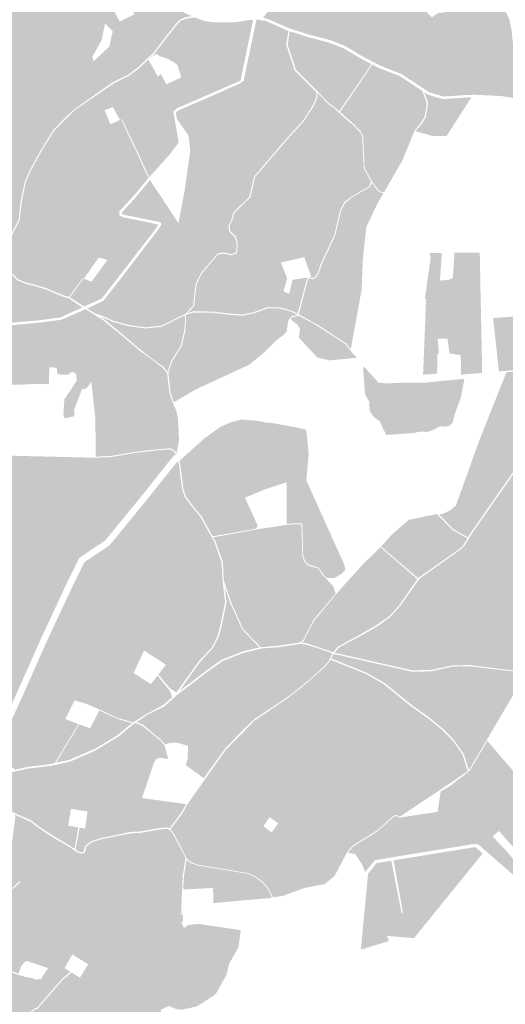
# Model space of a CAD drawing. Units: inches. Extents: x 784107 to 881733, y 180575 to 293095.
# Drawn here: x 854195 to 855730, y 239079 to 242189 of the extents above; entities that cross this region are included whole.
import ezdxf

# ---------------------------------------------------------------- set-up
doc = ezdxf.new("R2010")
doc.units = ezdxf.units.IN
doc.header["$MEASUREMENT"] = 0

msp = doc.modelspace()

# ---------------------------------------------------------------- hatches: boundary and pattern name
for points in [[(855635.3, 242347.8), (855632.6, 242333), (855636.1, 242317.1), (855640.4, 242310.2), (855622.9, 242299.9), (855565.2, 242278.5), (855547.7, 242253.9), (855530.1, 242249), (855466.2, 242227), (855497.9, 242196.4), (855518.6, 242210.8), (855534.6, 242211.3), (855555.5, 242218.1), (855644.3, 242304), (855659.4, 242280.3), (855677, 242260.3), (855707.2, 242237.8), (855731.1, 242213.6), (855742.1, 242192.3), (855749.3, 242156.7), (855755.9, 242097.8), (855769.1, 242047), (855771.3, 242023.4), (855774.1, 241990.9), (855802.3, 241958), (855809.6, 241941.7), (855806, 241915.9), (855787.7, 241928.8), (855756.3, 241941.5), (855716.7, 241947.9), (855676.8, 241949.8), (855632, 241951.9), (855605.4, 241951), (855534.5, 241946.1), (855489.1, 241959.7), (855400.8, 242017.5), (855335.6, 242043.4), (855289.1, 242067), (855222.1, 242106.5), (855175.3, 242124.7), (855106.4, 242142.6), (855050.1, 242160.8), (855046.2, 242162.1), (855044.1, 242162.8), (854979.1, 242191.4), (854964.2, 242194.7), (854992.8, 242231.6), (855009.9, 242246.5), (855038.5, 242256.9), (855041.2, 242257.9), (855042.3, 242258.2), (855069.8, 242266.3), (855117.3, 242282.2), (855142.5, 242294.1), (855179.3, 242323.2), (855211.4, 242339.4), (855298.3, 242367.6), (855345.6, 242382.9), (855385.3, 242389.1), (855372.2, 242341), (855410.2, 242343.3), (855417.1, 242384.8), (855417.5, 242392), (855444.9, 242392.1), (855519.9, 242400.5), (855552.8, 242410.9), (855554.2, 242410.8), (855573.3, 242410.2), (855598.8, 242390.8), (855610.9, 242381.6), (855635.3, 242347.8)], [(855292.1, 242026.3), (855204.8, 241899.9), (855204.4, 241900.2), (855190.9, 241912.6), (855171.4, 241926.2), (855154.3, 241944), (855138.2, 241960.5), (855113.2, 241985.4), (855068.3, 242030.2), (855042.1, 242109.9), (855048.2, 242152.8), (855106.6, 242133.8), (855169.4, 242117.6), (855216, 242099.8), (855256.1, 242076.5), (855280.2, 242062.5), (855306.1, 242049.1), (855292.1, 242026.3)], [(855356.8, 241661.6), (855346.7, 241644.4), (855336.2, 241645.7), (855329.1, 241650.7), (855309.5, 241676.7), (855308.9, 241677.8), (855298.2, 241697.1), (855285.3, 241720.4), (855280.5, 241820.7), (855272.2, 241836.9), (855251.2, 241859.2), (855207.8, 241897.2), (855207.6, 241897.4), (855293.8, 242023.5), (855308.7, 242047.7), (855332.4, 242035.5), (855396.4, 242010.9), (855411, 242001.3), (855467.1, 241964.4), (855479.7, 241931.1), (855479.9, 241911.2), (855473.7, 241880.5), (855458.9, 241857.7), (855442.4, 241838), (855426, 241796.1), (855404.7, 241745), (855356.9, 241661.8), (855356.8, 241661.6)], [(855189.8, 241510.4), (855145.3, 241414.6), (855137.2, 241388.7), (855127.1, 241375.3), (855120.1, 241372.3), (855108.5, 241375), (855117, 241376.3), (855112.4, 241388.9), (855094.5, 241439.2), (855020.7, 241421.9), (855040.4, 241372.5), (855029, 241330.9), (855047.1, 241323.4), (855057.4, 241367.2), (855104.1, 241374.4), (855073.3, 241260.3), (855063.1, 241266.2), (855039.9, 241274.2), (855029.3, 241277.1), (855017.5, 241280.3), (854978.1, 241281), (854934.8, 241265.3), (854899.1, 241257.6), (854860.8, 241260.3), (854806.6, 241267), (854743.6, 241268), (854743.6, 241267.6), (854724.9, 241261.8), (854746.4, 241284.2), (854754.3, 241354.1), (854772.4, 241389.2), (854822.4, 241447.8), (854841, 241449.8), (854862.9, 241445), (854881.8, 241450.6), (854884.4, 241480), (854878.6, 241504.2), (854860.1, 241522.1), (854858.6, 241537.2), (854870.4, 241563.7), (854872.6, 241577.4), (854924, 241627.5), (854939.3, 241692.5), (854961.9, 241718.7), (855006.7, 241770.8), (855038.6, 241807.8), (855094.9, 241870.2), (855124.7, 241917.3), (855136.2, 241943.8), (855135.6, 241957.3), (855135.9, 241957), (855141, 241953.4), (855168.3, 241924), (855189.1, 241909.6), (855229.1, 241872), (855249.6, 241855.9), (855272.1, 241831.5), (855277.2, 241819.8), (855282.8, 241718.7), (855306.1, 241676.5), (855299.1, 241662.2), (855240.2, 241628), (855220.7, 241612.5), (855208, 241587.8), (855206.3, 241580.6), (855189.8, 241510.4)], [(855504.1, 241946.2), (855532.6, 241938.2), (855622.7, 241944.1), (855546.9, 241825.8), (855544.2, 241821.7), (855499.9, 241821.5), (855445.6, 241837.1), (855463, 241856.1), (855477.6, 241878.9), (855484.3, 241913.3), (855484.1, 241931.6), (855473.4, 241960.2), (855485, 241952.5), (855504.1, 241946.2)], [(854566.9, 241766.4), (854514.7, 241700.5), (854465.5, 241742.1), (854466.5, 241747.3), (854556.9, 241787), (854566.9, 241766.4)], [(855279.9, 241434.2), (855275.7, 241335.7), (855258.6, 241242), (855241.4, 241147.9), (855226.9, 241166.6), (855176.6, 241199.4), (855135.8, 241225.9), (855077.1, 241258.3), (855106.8, 241371.7), (855121.5, 241368.8), (855128.8, 241372.5), (855138, 241383.3), (855151.2, 241418.7), (855192.8, 241509), (855211.1, 241586.6), (855222.5, 241608.5), (855243.4, 241626.7), (855301.2, 241660), (855308.6, 241672.8), (855308.8, 241673.2), (855327.3, 241648), (855335, 241643.2), (855344.9, 241641.4), (855325.4, 241607.5), (855290.4, 241534), (855279.9, 241434.2)], [(856055.7, 241214.5), (856067.8, 241191.6), (856078.6, 241180.6), (856103.8, 241164.5), (856145.4, 241126.3), (856156.3, 241118.2), (856129.3, 241098.9), (856096.3, 241080.6), (856073.2, 241075.5), (856061.4, 241072.8), (855961.6, 241070.8), (855942.8, 241077), (855903.8, 241083.6), (855848.3, 241087.4), (855780.5, 241083.7), (855722.1, 241079.1), (855709.6, 241078.3), (855691.3, 241246), (855691.2, 241246.7), (855798.7, 241254.1), (855800.4, 241230.1), (855808, 241215.9), (855822.6, 241209.6), (855852, 241210.5), (855860.8, 241221.3), (855862.5, 241231), (855878.8, 241241.8), (855887.6, 241270.2), (855865.2, 241278.2), (855861.6, 241467.1), (855862.4, 241525.5), (855860.9, 241650.7), (855864.3, 241651.1), (855862.6, 241663.4), (855880.7, 241663.1), (855883.1, 241656.6), (855911.9, 241593.6), (856023.1, 241304), (856055.7, 241214.5)], [(854393.9, 241279.6), (854366.2, 241268), (854345.9, 241258.6), (854225, 241279.2), (854215.6, 241278.5), (854201.3, 241277.1), (854203.2, 241234.8), (854163.6, 241231.3), (854164.6, 241250.6), (854159, 241262.4), (854074.8, 241256.8), (854070.6, 241225.4), (854045.9, 241227.6), (854026.3, 241229.4), (854023.1, 241229.7), (854020.9, 241229.9), (854018.6, 241230.1), (854056.1, 241305.5), (854089, 241380.2), (854119.9, 241417.1), (854159.4, 241395.5), (854186.9, 241365.9), (854214.8, 241354.7), (854233.2, 241350.2), (854238.2, 241349), (854240.1, 241348.5), (854274.9, 241337.7), (854281, 241335.8), (854334.5, 241313), (854350.9, 241308.5), (854393.9, 241279.6)], [(855640.4, 241193.3), (855613.1, 241124.9), (855587.2, 241145.2), (855599.2, 241372.6), (855651.2, 241341.7), (855652, 241301.8), (855643.8, 241287.6), (855643.5, 241232.3), (855631.5, 241218.2), (855640.4, 241193.3)], [(854458.2, 241240.3), (854503.3, 241203.6), (854515.1, 241194), (854571.1, 241146.4), (854646.7, 241089.9), (854661, 241073.5), (854668.4, 241009.3), (854678.9, 240979.5), (854679.5, 240977.9), (854691, 240952.1), (854695.2, 240931), (854698.9, 240862.8), (854691.2, 240819), (854686.9, 240826.2), (854673.7, 240835.1), (854649.6, 240833.9), (854643.6, 240833.2), (854640.3, 240832.9), (854561.4, 240824.3), (854558.1, 240823.7), (854495.3, 240812.9), (854486.1, 240811.4), (854435.8, 240808.6), (854434.3, 240929.2), (854421.9, 241045.4), (854406, 241024.2), (854391.9, 241021.6), (854367, 240955.9), (854368.3, 240936.7), (854337.2, 240929.8), (854333.3, 240941.9), (854336.5, 240989.9), (854375.5, 241048), (854373.9, 241067.3), (854366.3, 241076.5), (854353.3, 241073.8), (854349.9, 241067.6), (854314.9, 241068.6), (854312.3, 241089.3), (854288.6, 241091.7), (854288.2, 241037.7), (854233.6, 241038), (854216.5, 241037), (854197.3, 241035.9), (854145.3, 241036), (854140.6, 241036), (854138.8, 241013.5), (854074.6, 241071.6), (854014.7, 241133.3), (854014.4, 241163.7), (854019.1, 241221.6), (854052.9, 241218.6), (854083.2, 241215.9), (854143.8, 241221.4), (854257, 241231.8), (854326.5, 241241.2), (854377.6, 241263.4), (854403.1, 241274.6), (854444.2, 241249), (854458.2, 241240.3)], [(854256.1, 241239.4), (854203.2, 241234.8), (854201.3, 241277.1), (854215.6, 241278.5), (854225, 241279.2), (854345.9, 241258.6), (854324, 241248.5), (854256.1, 241239.4)], [(855073.6, 241256.5), (855055.4, 241252.2), (855044.9, 241240.8), (855038.6, 241204.5), (855027.9, 241192), (855015, 241183.7), (854967.6, 241138), (854920.7, 241099.2), (854752.1, 241021.5), (854682.6, 240980.6), (854672.4, 241009), (854665.2, 241074.4), (854677.1, 241109.4), (854707.1, 241157.2), (854718.2, 241204), (854720.9, 241238.1), (854719.9, 241256.5), (854742.4, 241263.4), (854807, 241263.5), (854857.1, 241256.8), (854899.9, 241253.8), (854939.3, 241262.7), (854978.9, 241277.3), (855015.8, 241276.8), (855041.4, 241270.5), (855063.2, 241262.2), (855073.6, 241256.5)], [(854718.2, 241239.1), (854714.8, 241204.6), (854703.4, 241157.2), (854674, 241111.5), (854662.6, 241077.2), (854649.2, 241093.1), (854615.5, 241116.1), (854569.4, 241153.1), (854515.1, 241199.5), (854460.5, 241243.8), (854449.1, 241251), (854471.6, 241243), (854489.3, 241234.5), (854541.4, 241220.5), (854595.2, 241213.6), (854644.1, 241219.1), (854682.6, 241238.1), (854716.6, 241255.1), (854718.2, 241239.1)], [(855261.7, 241121.3), (855174.6, 241112.8), (855135.2, 241122.2), (855077.1, 241185.1), (855081.4, 241211.9), (855073.3, 241225.3), (855051.3, 241243), (855056.9, 241249.1), (855077.4, 241253.8), (855123.5, 241229.4), (855182.1, 241191.8), (855199.1, 241180.7), (855224.6, 241164), (855239.4, 241145.2), (855249.4, 241132.4), (855261.7, 241121.3)], [(855328.6, 241043), (855355.6, 241040), (855404.9, 241042.6), (855469.3, 241042.6), (855477.8, 241042.6), (855589.4, 241053.7), (855600.6, 241054.8), (855589.7, 240996.5), (855569.7, 240942.5), (855563, 240915.8), (855553, 240906.1), (855539.3, 240903.9), (855522.3, 240904.4), (855504.4, 240894.3), (855494.2, 240890.3), (855482.2, 240886.8), (855462.9, 240888), (855438, 240883.3), (855353.3, 240877.2), (855332.9, 240920.7), (855314.9, 240933.4), (855301.6, 240952.1), (855299.6, 240982.5), (855286.8, 241005.5), (855280.6, 241083.1), (855280.9, 241088.8), (855282.6, 241093.9), (855328.6, 241043)], [(855623, 240571.8), (855611.8, 240553.5), (855563.8, 240581.1), (855519.6, 240627.5), (855532.6, 240628.3), (855553.4, 240638.1), (855573.4, 240653.8), (855646.7, 240857.3), (855690.6, 240968.1), (855733.2, 241075.5), (855753.1, 241077.2), (855773.7, 241078.8), (855849.6, 241083.4), (855898.7, 241080), (855909.3, 241078.1), (855918.4, 241076.6), (855939.5, 241073.2), (855954.5, 241068.9), (855927.2, 241056.6), (855922.6, 241054.5), (855896.9, 241031.9), (855869.8, 240992.3), (855856.9, 240930.9), (855841.2, 240896.5), (855830.2, 240872.5), (855788.7, 240809.3), (855623, 240571.8)], [(854828.9, 240902.4), (854869.2, 240666.6), (854907.2, 240679.1), (854947.6, 240590.2), (854941.8, 240581.5), (854869.6, 240568.2), (854832.4, 240561.7), (854805.2, 240557.1), (854770.6, 240619.4), (854746.5, 240648.6), (854721.3, 240681.9), (854712.4, 240705.8), (854707.6, 240748.3), (854703, 240781.8), (854699.9, 240795.3), (854777.1, 240864.9), (854828.9, 240902.4)], [(854907.2, 240679.1), (854869.2, 240666.6), (854828.9, 240902.4), (854859.2, 240916.3), (854867.9, 240918.7), (854895.7, 240925.9), (854914.8, 240924.4), (854949.5, 240921.6), (854972.1, 240916.6), (854989.1, 240915.5), (855056.9, 240903.5), (855088.9, 240741.8), (855039.4, 240728), (855019.1, 240721.5), (854968.4, 240704.8), (854907.2, 240679.1)], [(855100.9, 240733.9), (855170.8, 240579.3), (855220.9, 240468.1), (855224.1, 240451.6), (855213.1, 240438.9), (855188.5, 240425), (855166, 240425.4), (855153.6, 240438.3), (855140.6, 240457.9), (855107.9, 240468.7), (855098.6, 240476.5), (855091.2, 240493.9), (855088.2, 240598.5), (855038.6, 240597), (855039.4, 240728), (855088.9, 240741.8), (855056.9, 240903.5), (855068.5, 240901.4), (855100.9, 240893.6), (855108.5, 240816.4), (855102, 240745.4), (855100.9, 240733.9)], [(854688.2, 240816.1), (854674.6, 240802.9), (854579.7, 240683.4), (854554.4, 240652.6), (854465.1, 240543.5), (854383.7, 240489.3), (854375.9, 240473.6), (854345.5, 240412), (854261.9, 240232.6), (854233, 240167.6), (854197.6, 240088.1), (854179.4, 240047.3), (854099.6, 239872.8), (854041.4, 239809.8), (854025.3, 239786.2), (854024.4, 239786.7), (854001.9, 239799.2), (853998.5, 239801.2), (853955.3, 239812.8), (853919, 239813.7), (853875.6, 239807.3), (853842.8, 239796.9), (853833.6, 239797.3), (853823.6, 239810.5), (853894, 239942), (853899.6, 239959.9), (853911.3, 239989.3), (853937.9, 240081.5), (853951.3, 240140.1), (853962.2, 240196.5), (854099.2, 240151.5), (854097.1, 240144), (854113.9, 240135.2), (854133.5, 240125), (854146.5, 240118.2), (854163.3, 240169.6), (854152.4, 240174.4), (854135.5, 240181.8), (854129.2, 240183.8), (854109.8, 240189.5), (854100.2, 240155), (854033.3, 240176.6), (853962.8, 240199.4), (853997.7, 240361.8), (854034.2, 240531), (854050.1, 240596.1), (854063.9, 240664.2), (854064, 240699.3), (854064, 240702.3), (854061.4, 240759.4), (854053.4, 240815.2), (854129.8, 240814), (854168.7, 240811.9), (854178, 240811.5), (854435.7, 240805.3), (854485.3, 240807.7), (854558.2, 240820.2), (854561.1, 240820.7), (854650.9, 240831), (854673.6, 240831.3), (854684.1, 240824), (854688.2, 240816.1), (854688.2, 240816.1)], [(854802, 240205.2), (854762.5, 240164), (854690.4, 240064.1), (854670.4, 240076.9), (854633.5, 240120.5), (854657.5, 240151.8), (854595.2, 240191.8), (854588.2, 240196.3), (854575.2, 240168.2), (854555.4, 240125.5), (854582.4, 240108), (854609.6, 240090.3), (854630.8, 240116.9), (854670.3, 240068.9), (854676.8, 240049.2), (854648.7, 240024.1), (854592.9, 239994.2), (854574.1, 239982.2), (854553.8, 239969.3), (854507.5, 239982.9), (854447.6, 240009.9), (854405.7, 240028.2), (854376.9, 240036.4), (854369, 240039.2), (854339.4, 239980.2), (854346.3, 239977.5), (854380.6, 239964), (854306.1, 239840.9), (854290.8, 239837.4), (854223.3, 239829.4), (854177.5, 239819.3), (854178.8, 239823.4), (854104.1, 239847.4), (854117.3, 239861.9), (854197.6, 240038), (854280.2, 240223.8), (854329.3, 240328.9), (854364, 240403), (854399.9, 240475.4), (854424.6, 240492), (854477.2, 240527.3), (854479.4, 240528.7), (854596.2, 240671.6), (854690.1, 240789.1), (854695.9, 240794.9), (854699.1, 240781), (854703, 240747.9), (854708.5, 240704.8), (854717.8, 240679.9), (854743.1, 240646.4), (854767.2, 240617.2), (854811.4, 240537.5), (854814.4, 240527.6), (854833.3, 240472.9), (854835.8, 240427.6), (854836.5, 240413.8), (854844.3, 240349.7), (854829.1, 240274.3), (854819.2, 240239.5), (854811.1, 240223.3), (854802, 240205.2)], [(855551.8, 240494.2), (855454, 240425.2), (855402.6, 240469.1), (855336.9, 240525.1), (855372.6, 240563.9), (855424.1, 240608.9), (855481.6, 240621.3), (855514.3, 240627.2), (855561.6, 240577.9), (855610.1, 240550.7), (855596.3, 240528.2), (855584.4, 240516.9), (855554.4, 240496.1), (855551.8, 240494.2)], [(855085.3, 240595.2), (855088.4, 240495.8), (855094.7, 240476.3), (855105.8, 240465.8), (855139.1, 240455.1), (855102.2, 240434.7), (855117.6, 240404), (855156.2, 240359.2), (855187.4, 240394.8), (855193.8, 240376.6), (855123.1, 240292.8), (855090, 240228), (855079.9, 240221.7), (855075.9, 240221.1), (855017.5, 240212), (854957.2, 240206.8), (854905.1, 240260.8), (854901.5, 240264.5), (854864.7, 240345.4), (854840.1, 240418.7), (854837.5, 240475.6), (854818.6, 240528), (854815.1, 240539.1), (854806.7, 240554.3), (854869.5, 240565.1), (854939.8, 240578.5), (854936.9, 240572.8), (854935.9, 240559.7), (854905.2, 240535.8), (854903.1, 240522.2), (854916.3, 240509.8), (854963.2, 240512.9), (854970.6, 240522.5), (854973.4, 240555.1), (854987.4, 240577.4), (855003.5, 240587.7), (855038.9, 240593.9), (855085.3, 240595.2)], [(854963.2, 240512.9), (854916.3, 240509.8), (854903.1, 240522.2), (854905.2, 240535.8), (854935.9, 240559.7), (854936.9, 240572.8), (854939.8, 240578.5), (855003.5, 240587.7), (854987.4, 240577.4), (854973.4, 240555.1), (854970.6, 240522.5), (854963.2, 240512.9)], [(855194.4, 240201.5), (855186.2, 240191), (855159.8, 240199.8), (855146.9, 240204.2), (855137.2, 240207.9), (855097.9, 240220.1), (855085.7, 240221.3), (855091.4, 240224.6), (855097.4, 240236.5), (855110.8, 240263.3), (855125.2, 240290), (855203.1, 240384), (855282.5, 240471.6), (855318.2, 240505.6), (855334.7, 240522.9), (855418.5, 240450.6), (855451.7, 240421.9), (855393.9, 240338.9), (855363.8, 240305.5), (855344.6, 240292.2), (855322.8, 240277.1), (855274.6, 240248.8), (855199.6, 240207.7), (855198.3, 240206.4), (855194.4, 240201.5)], [(855187.4, 240394.8), (855156.2, 240359.2), (855117.6, 240404), (855102.2, 240434.7), (855139.1, 240455.1), (855152.3, 240435), (855163, 240423.9), (855185.4, 240400.6), (855187.4, 240394.8)], [(854786.3, 240133.8), (854698.6, 240067.2), (854764.8, 240159.6), (854805.9, 240204.3), (854823.4, 240238.1), (854832.5, 240268.5), (854848.7, 240348.6), (854843, 240399.2), (854861.3, 240344), (854899.2, 240262.3), (854952.8, 240206.1), (854900.1, 240193.4), (854833.3, 240167.4), (854786.3, 240133.8)], [(856181.3, 240160.1), (856196.4, 239954.8), (856199.6, 239910.2), (856183.2, 239904.5), (856180.1, 239894.4), (856178.4, 239865.4), (856174.1, 239851.3), (856135.7, 239824.5), (856087.8, 239801.1), (856072, 239793.3), (856062.8, 239876.7), (856049.1, 240000.2), (856045.8, 239999.4), (856058.6, 239874.2), (856066.9, 239793.4), (856069.1, 239771.8), (856067.1, 239770.4), (855930.9, 239656.9), (855885.6, 239575.9), (855886.4, 239573.6), (855853, 239517.2), (855842.2, 239498.9), (855824.6, 239496.5), (855821.3, 239500.2), (855786.7, 239539.3), (855709.3, 239626.6), (855689.6, 239609.4), (855733.7, 239562.6), (855763.4, 239527.6), (855793.4, 239492.3), (855755.5, 239487.1), (855645.5, 239583.1), (855635.3, 239586), (855537.1, 239570.3), (855533, 239569.6), (855396.8, 239547.3), (855366.5, 239542.1), (855318.1, 239534.3), (855286.8, 239496.8), (855276.6, 239521.5), (855255.7, 239553.5), (855232.8, 239557.7), (855249.6, 239577.7), (855326.4, 239626), (855374.4, 239668.5), (855385, 239674), (855396.2, 239668.3), (855408.1, 239670.6), (855515.8, 239687.1), (855525.5, 239751.4), (855556.4, 239769.5), (855561.5, 239772.6), (855571.8, 239781.8), (855597.3, 239753), (855604, 239745.5), (855658.1, 239684.4), (855704.2, 239632.4), (855707, 239629.3), (855704.2, 239632.4), (855658.1, 239684.4), (855604, 239745.5), (855597.3, 239753), (855571.8, 239781.8), (855574.6, 239784.3), (855599.2, 239802.1), (855599.9, 239802.8), (855615.9, 239815.7), (855617.5, 239816.6), (855672.9, 239911), (855705.4, 239873.4), (855878.3, 239673.6), (855878.1, 239652.4), (855878.4, 239676.7), (855879.9, 239686.4), (855890.8, 239754.1), (855894.6, 239778.3), (855910.7, 239878.6), (855915.1, 239905), (855912.5, 239909.1), (855892.4, 239931.6), (855882.3, 239943), (855832.3, 239999.1), (855814.3, 240019.2), (855802.1, 240032.7), (855793.4, 240042.3), (855797.9, 240044.5), (855809.4, 240059.5), (855782.1, 240077.7), (855761.3, 240064.8), (855752, 240051.5), (855702.2, 239966.8), (855674, 239918.8), (855648.5, 239875.3), (855615.1, 239818.5), (855614.9, 239819.1), (855598.3, 239869.9), (855567.9, 239913), (855535.6, 239947.3), (855510.7, 239967.3), (855484.1, 239988.9), (855436.2, 240022.8), (855378.1, 240069.8), (855348.7, 240093.7), (855291.1, 240126.5), (855179.9, 240171.3), (855187.3, 240185.8), (855391.6, 240139.5), (855434.7, 240129.7), (855493.1, 240130.4), (855563.1, 240145.7), (855607.9, 240146.5), (855615.5, 240146.7), (855767.2, 240129), (855797.9, 240124.5), (855812.3, 240110.2), (855836.6, 240075.2), (855839.7, 240076.8), (855814.9, 240112.6), (855802.1, 240124), (855830.4, 240128.8), (855846.9, 240123.5), (855854.7, 240129.9), (855881.5, 240153.1), (855905.2, 240163), (855925.6, 240169.5), (855937.9, 240175.7), (855980.4, 240198.8), (855986.1, 240200.9), (855996.8, 240106.1), (856002.6, 240055.5), (856007, 240058.1), (856002.5, 240103.4), (855999.1, 240137.3), (856000.6, 240141), (855992.4, 240203.5), (856095.1, 240268.8), (856126.7, 240293.2), (856145.5, 240304), (856170, 240312.6), (856181.3, 240160.1)], [(854903.6, 239948.4), (854844.3, 239886.7), (854840.5, 239881.4), (854776.9, 239793.4), (854739.4, 239820.4), (854730.9, 239826.5), (854719.4, 239834.8), (854725.9, 239854), (854727.3, 239895.3), (854695.5, 239904.5), (854681.4, 239905.9), (854666.9, 239903.9), (854655.4, 239900), (854641.6, 239914.9), (854584.6, 239962.5), (854563.9, 239970.2), (854599.3, 239993.6), (854651.8, 240019.5), (854693.3, 240056.7), (854787.7, 240128.5), (854837.5, 240163.5), (854903, 240189.2), (854940.8, 240198.1), (854961.3, 240203), (855015.9, 240207.2), (855067.1, 240215.2), (855080.2, 240217.3), (855096.4, 240216), (855135.8, 240204.3), (855183.6, 240187.4), (855170, 240160.6), (855157.1, 240146.3), (855109.8, 240103.8), (855107.4, 240101.8), (855059.1, 240062.4), (855018.8, 240034.5), (854936.3, 239979.4), (854903.6, 239948.4)], [(854544.3, 239962.4), (854502.9, 239928), (854481, 239914.5), (854432.4, 239885.6), (854397.6, 239870.8), (854351.8, 239850.7), (854331.1, 239846.7), (854310.2, 239841.9), (854383.2, 239963.4), (854394, 239959.4), (854397.9, 239958), (854417.5, 239950.9), (854435.6, 239984.3), (854446.4, 240007.1), (854507.3, 239979.8), (854550.6, 239966.8), (854544.3, 239962.4)], [(854652.5, 239898.4), (854664.6, 239853.7), (854640, 239857.9), (854627.6, 239854.2), (854619.4, 239841.6), (854615.8, 239831), (854591, 239816.1), (854581.1, 239791.4), (854577.4, 239776.5), (854575.5, 239776.4), (854582, 239763.2), (854573.9, 239750.9), (854567.7, 239750.3), (854564.1, 239730.3), (854556.4, 239716.1), (854544.6, 239708), (854542.3, 239703.4), (854546.4, 239700.2), (854544.4, 239691.1), (854532.8, 239689.5), (854524.9, 239665.2), (854517.9, 239657.4), (854517.1, 239648.9), (854514.3, 239640.4), (854512.6, 239631.9), (854514.3, 239617), (854454.1, 239604.5), (854419.7, 239593.7), (854401, 239577.7), (854398.1, 239562.9), (854394.8, 239559.9), (854391.7, 239559.2), (854379.8, 239562.1), (854371.8, 239567.7), (854384.6, 239636.9), (854402.1, 239633.8), (854409.4, 239688.3), (854357.1, 239696.1), (854348.8, 239643.2), (854380.4, 239637.6), (854368.9, 239569.8), (854355.7, 239579.2), (854308.9, 239606.7), (854261.2, 239637), (854232.1, 239659.6), (854175.8, 239684.9), (854126.2, 239721.7), (854125.5, 239741), (854144.4, 239808.1), (854175.5, 239813.1), (854200.7, 239818.9), (854219.2, 239823.1), (854293.9, 239832.1), (854354.6, 239845.7), (854408.7, 239869.3), (854433.4, 239880.1), (854508.4, 239925), (854552.3, 239962.5), (854560.1, 239967.6), (854582.6, 239958.8), (854639.7, 239911.9), (854652.5, 239898.4)], [(854525.4, 239619.3), (854514.3, 239617), (854512.6, 239631.9), (854514.3, 239640.4), (854517.1, 239648.9), (854517.9, 239657.4), (854524.9, 239665.2), (854532.8, 239689.5), (854544.4, 239691.1), (854546.4, 239700.2), (854542.3, 239703.4), (854544.6, 239708), (854556.4, 239716.1), (854564.1, 239730.3), (854567.7, 239750.3), (854573.9, 239750.9), (854582, 239763.2), (854575.5, 239776.4), (854577.4, 239776.5), (854581.1, 239791.4), (854591, 239816.1), (854615.8, 239831), (854582, 239730.5), (854578.6, 239719.5), (854568.5, 239706.4), (854565.3, 239696.3), (854551.8, 239685.2), (854532.6, 239656.8), (854527.3, 239634.1), (854525.4, 239619.3)], [(854707.8, 239687.2), (854669.1, 239634.8), (854662.5, 239637.6), (854642.2, 239636.6), (854577.2, 239625.1), (854544.5, 239623.3), (854525.4, 239619.3), (854527.3, 239634.1), (854532.6, 239656.8), (854551.8, 239685.2), (854565.3, 239696.3), (854568.5, 239706.4), (854578.6, 239719.5), (854582, 239730.5), (854721, 239711.3), (854707.8, 239687.2)], [(855585.6, 239465.9), (855499.4, 239359.7), (855441.3, 239287.9), (855435.9, 239288.3), (855430.9, 239288.8), (855406.6, 239290.9), (855355.8, 239295.4), (855326.9, 239374.8), (855293.7, 239466.2), (855296.1, 239491.5), (855323.3, 239525), (855369.4, 239532.5), (855377.2, 239492.9), (855401.6, 239368.3), (855406.5, 239367.8), (855383.6, 239495.5), (855376.7, 239533.7), (855629.2, 239574.7), (855636.8, 239574.2), (855658.1, 239555.3), (855585.6, 239465.9)], [(854963.4, 239462.6), (854980.4, 239441.8), (854993, 239416.4), (854986.9, 239414.4), (854913.2, 239408.5), (854807.5, 239398.5), (854807.1, 239413.9), (854806.4, 239446.3), (854766.7, 239444.4), (854712, 239441.8), (854713.7, 239480.9), (854722.8, 239536.3), (854723.1, 239536), (854735.4, 239524.8), (854761.8, 239516.6), (854916.4, 239491.3), (854937.8, 239481.5), (854963.4, 239462.6)], [(855277.5, 239253), (855273.4, 239251.9), (855293.7, 239466.2), (855326.9, 239374.8), (855355.8, 239295.4), (855360.6, 239282.2), (855361.9, 239278.8), (855312.9, 239263.8), (855277.5, 239253)], [(854439.1, 239234.2), (854393.6, 239158.6), (854385.7, 239163.1), (854411.7, 239205.6), (854361.5, 239236.4), (854382.3, 239268), (854439.1, 239234.2)]]:
    msp.add_hatch(color=256).paths.add_polyline_path(points, flags=0)
h = msp.add_hatch(color=256)
h.paths.add_polyline_path([(854531.7, 242269.4), (854486.4, 242229.6), (854507.6, 242190.6), (854511.8, 242183.1), (854557.3, 242205.9), (854554.2, 242213.5), (854531.7, 242269.4), (854563.3, 242271.5), (854592.3, 242266.8), (854625.6, 242260.8), (854652.2, 242239.1), (854739.5, 242199.9), (854722.1, 242197.5), (854706.7, 242191.7), (854696.1, 242184.3), (854667.3, 242148.7), (854622.5, 242090.6), (854617, 242083.7), (854571.3, 242040.4), (854539.4, 242015.8), (854490.2, 241991.8), (854466.2, 241975.4), (854425.1, 241946.2), (854365.7, 241904.1), (854343, 241883.7), (854301.5, 241840.9), (854263.1, 241778.7), (854227.7, 241714.5), (854225.9, 241710.3), (854210.6, 241674.9), (854197.3, 241610.1), (854192.5, 241559.7), (854140.9, 241455.7), (854136.8, 241445.3), (854125.9, 241429.3), (854118.8, 241421.3), (854096.1, 241424.9), (854064.8, 241627.3), (854061.1, 241650.3), (854041.6, 241772.2), (854021.3, 241888.3), (854009.4, 242054.9), (854012, 242086.4), (854018.9, 242197.7), (854023.6, 242202.9), (854042.2, 242207.5), (854065.9, 242218.2), (854093.7, 242230.8), (854164.9, 242255.2), (854217.9, 242266.1), (854299.5, 242272), (854360.3, 242274), (854448.9, 242265.5), (854531.7, 242269.4)], flags=0)
h.paths.add_polyline_path([(854425, 242071.9), (854428.9, 242056.9), (854478.4, 242104.2), (854489.4, 242152.5), (854464.9, 242177.2), (854454.7, 242125.4), (854425, 242071.9)], flags=0)
h = msp.add_hatch(color=256)
h.paths.add_polyline_path([(854782.6, 242184.1), (854810.3, 242180.4), (854875.1, 242180.5), (854921.8, 242188.2), (854925.7, 242188.1), (854932.7, 242187.7), (854892.9, 241996.3), (854784.3, 241949.1), (854723.4, 241922.7), (854692.9, 241909.5), (854686.9, 241904.2), (854680.9, 241899.1), (854697.5, 241801.4), (854695.7, 241797.8), (854669.1, 241763.2), (854604.9, 241691.8), (854600.4, 241699.4), (854575.3, 241755.6), (854518.4, 241875.1), (854516.1, 241873.6), (854556.9, 241787), (854466.5, 241747.3), (854465.5, 241742.1), (854514.7, 241700.5), (854566.9, 241766.4), (854598.1, 241696.6), (854602.6, 241689.5), (854564.5, 241642.6), (854510.3, 241583.4), (854510.2, 241571.1), (854522.6, 241564.7), (854592.4, 241551), (854633.4, 241541.3), (854627.2, 241530.9), (854454.8, 241308.1), (854399.2, 241282.8), (854353.9, 241311.9), (854396.6, 241371.4), (854394.1, 241372.4), (854351.4, 241313.5), (854335.4, 241317.5), (854277.4, 241341.9), (854241.1, 241352.4), (854232.8, 241354.5), (854216, 241358.5), (854189.2, 241369.3), (854161.9, 241398.7), (854123, 241420), (854129.1, 241426.9), (854139.6, 241442.3), (854144.2, 241454.1), (854195.5, 241556.5), (854196.2, 241562.6), (854201.3, 241609.5), (854213.6, 241672.6), (854230.9, 241712.8), (854266.1, 241776.9), (854304.2, 241838.4), (854367.2, 241901.6), (854378.7, 241909.5), (854441.2, 241952.5), (854470.6, 241972.8), (854491.6, 241987), (854541.1, 242011.8), (854574.7, 242037.1), (854601.9, 242063.2), (854611.3, 242072.2), (854620.5, 242081), (854638.5, 242104.7), (854657.8, 242129.7), (854697.6, 242179.8), (854708.2, 242187.4), (854722.8, 242192.5), (854747.6, 242196), (854782.6, 242184.1)], flags=0)
h.paths.add_polyline_path([(854602.1, 242062.9), (854631.7, 242009.9), (854641.6, 242017.7), (854658.9, 241984.9), (854705.6, 242006.6), (854693.9, 242045.6), (854682.6, 242054.7), (854680.8, 242055.7), (854674.4, 242059.2), (854659.6, 242066.8), (854637, 242074.1), (854627.4, 242081.5), (854612, 242070.8), (854602.1, 242062.9)], flags=0)
h.paths.add_polyline_path([(854477.1, 241870.3), (854482.1, 241858.4), (854512.4, 241872.3), (854489.6, 241913.5), (854463.2, 241902.8), (854467.7, 241892.3), (854477.1, 241870.3)], flags=0)
h.paths.add_polyline_path([(854445.8, 241438), (854397.7, 241370.9), (854422.3, 241361.3), (854472.6, 241430), (854445.8, 241438)], flags=0)
h = msp.add_hatch(color=256)
h.paths.add_polyline_path([(855121.9, 241919.6), (855099.7, 241884.3), (855092.9, 241873.2), (855025.2, 241798.2), (854992.8, 241760.3), (854935.9, 241693.8), (854926.9, 241656.7), (854920.3, 241629.1), (854869.5, 241578.9), (854868.2, 241569.6), (854867.5, 241564.8), (854854.8, 241536.2), (854857.5, 241518.9), (854875.4, 241502.7), (854881.3, 241478.3), (854878.9, 241453.6), (854862.8, 241448.4), (854841.5, 241453.7), (854821.7, 241451.4), (854770.1, 241391.4), (854765.8, 241383.1), (854751.4, 241355.7), (854748.5, 241332.2), (854742.9, 241285.5), (854719.2, 241260.1), (854643.7, 241222.8), (854595.4, 241217.3), (854565.9, 241220.8), (854542.6, 241224.4), (854492.7, 241237.1), (854460.3, 241252.2), (854432.8, 241261.6), (854408.2, 241276.7), (854459.7, 241301), (854513.1, 241369.2), (854632.6, 241525.3), (854643.2, 241541.7), (854640.5, 241549), (854523.4, 241573), (854518.4, 241576.6), (854518.7, 241580.8), (854558.7, 241624.5), (854607.1, 241682.4), (854696.7, 241546.7), (854697.9, 241551.4), (854716.7, 241649.7), (854732.1, 241759.8), (854734.3, 241775.8), (854728.4, 241823.9), (854692.1, 241875.1), (854688.4, 241895.3), (854696.5, 241902.3), (854725.6, 241914.9), (854762, 241930.6), (854781, 241938.8), (854889.2, 241986.7), (854903.3, 241996), (854919.3, 242074.5), (854943.4, 242188.7), (854948.3, 242188.9), (854972.4, 242185.4), (855038.3, 242156), (855044.6, 242154), (855037.3, 242110), (855058.9, 242044.7), (855064.2, 242028.5), (855086.7, 242006.1), (855133.1, 241959.8), (855133.1, 241946.7), (855121.9, 241919.6)], flags=0)
h.paths.add_polyline_path([(854899.7, 241913), (854832.2, 241900.6), (854874.8, 241908.4), (854899.7, 241913)], flags=0)
h = msp.add_hatch(color=256)
h.paths.add_polyline_path([(855553.4, 241134.8), (855579.5, 241148.5), (855584.2, 241242.7), (855579.4, 241148.5), (855553.4, 241134.8), (855551.6, 241148.1), (855547.1, 241181.6), (855543.4, 241205.8), (855547.1, 241181.6), (855515.9, 241181.3), (855520, 241133.2), (855515.2, 241132.7), (855514.2, 241070.8), (855470, 241067.9), (855471.7, 241111.6), (855474.5, 241181.9), (855479.4, 241306.4), (855475.6, 241306.3), (855493.7, 241435), (855490.7, 241452.3), (855529.2, 241452.5), (855523.4, 241365), (855549.5, 241366.9), (855563.9, 241372.6), (855569.2, 241452.6), (855579.2, 241452.6), (855649, 241452.9), (855649.6, 241423.3), (855650.7, 241368.5), (855651.2, 241341.7), (855599.2, 241372.6), (855587.2, 241145.2), (855613.1, 241124.9), (855640.4, 241193.3), (855631.5, 241218.2), (855643.5, 241232.3), (855643.8, 241287.6), (855652, 241301.8), (855653, 241252.9), (855656, 241106.7), (855656.6, 241073.2), (855589.9, 241067.8), (855589.6, 241074.6), (855589.1, 241127.9), (855589, 241129.4), (855553.4, 241134.8)], flags=0)
h.paths.add_polyline_path([(855519.9, 241251), (855519.1, 241305.6), (855519.9, 241251), (855535.8, 241237.4), (855519.9, 241251)], flags=0)
h.paths.add_polyline_path([(855576.6, 241291.8), (855578.3, 241279.9), (855576.7, 241291.8), (855580.9, 241297), (855585.1, 241348.8), (855580.9, 241297), (855576.6, 241291.8)], flags=0)
h = msp.add_hatch(color=256)
h.paths.add_polyline_path([(856175.2, 241000.4), (856121.5, 240940.5), (856102.9, 240910.8), (856059.2, 240891), (856051.8, 240892.2), (856027.6, 240881.4), (856014.2, 240882.9), (856005.6, 240891.7), (856008.9, 240902.9), (856015.7, 240912.4), (856015, 240945), (856009.8, 240950.9), (856004.8, 240946.4), (855993.5, 240936.3), (855992.7, 240935.6), (855981.8, 240931.7), (855980.1, 240918.8), (855986.6, 240900.4), (855983.3, 240875.2), (855973.2, 240832.5), (855973.4, 240813.8), (855975.5, 240805.5), (855985.3, 240766), (855986.4, 240724), (856028.1, 240729.3), (856061.3, 240727.8), (856062.7, 240672), (856063.5, 240656.7), (856135.1, 240656), (856133.9, 240646.4), (856167.3, 240336), (856124, 240304.8), (856082.9, 240278.9), (856023.4, 240237.7), (856031.7, 240237.2), (855985.7, 240206.3), (855936.6, 240179.1), (855923.4, 240172.5), (855910.9, 240169.5), (855903.9, 240167.3), (855881.5, 240156.1), (855853.8, 240132.5), (855846.6, 240130.2), (855830.8, 240135), (855793.4, 240128.3), (855617.7, 240150.6), (855563.3, 240149.6), (855493.4, 240134.8), (855434.7, 240134.1), (855190.1, 240189.5), (855203.5, 240205.3), (855280.8, 240247), (855328.4, 240275), (855367.2, 240303.2), (855398.4, 240338.2), (855447.8, 240408), (855458.8, 240423.5), (855514.3, 240462.8), (855568.5, 240501.2), (855586.6, 240514), (855588.6, 240515.8), (855600.4, 240526.8), (855624.4, 240565.5), (855625.5, 240567.3), (855634.3, 240580.6), (855784.7, 240795.7), (855823.2, 240852.6), (855851.3, 240871.2), (855919.9, 240901.7), (855985.9, 240946), (855996.9, 240962.2), (856010.2, 240990.5), (856044.6, 241029.1), (856068.5, 241056), (856084.9, 241070.3), (856088.4, 241074.3), (856096.8, 241075.8), (856121.8, 241090.1), (856145.7, 241104.6), (856158.8, 241114.7), (856195.2, 241082.3), (856217.1, 241044.2), (856201.8, 241034.7), (856176.6, 241012.8), (856175.2, 241000.4)], flags=0)
h.paths.add_polyline_path([(855971.7, 240340.5), (855939.1, 240308.6), (855918.7, 240288.7), (855971.7, 240340.5), (855963.3, 240508.3), (855970.5, 240364.7), (855971.7, 240340.5)], flags=0)
h = msp.add_hatch(color=256)
h.paths.add_polyline_path([(855611.2, 239815), (855396.4, 239671.6), (855384, 239677.6), (855371.8, 239670.4), (855326.7, 239629.7), (855247.1, 239580.1), (855228.7, 239557.5), (855198.7, 239499.8), (855187.8, 239481.8), (855157.9, 239458.5), (855095.4, 239446.6), (855027.1, 239421.7), (854995.4, 239416.7), (854983.3, 239442.6), (854976.6, 239450.8), (854964.7, 239465.4), (854938.8, 239484), (854916.6, 239493.7), (854809.2, 239511.3), (854762.6, 239519), (854737.8, 239527.3), (854723, 239539.6), (854682.8, 239618), (854672.1, 239632.3), (854710.9, 239684.3), (854724.3, 239709.6), (854845.4, 239881.5), (854847, 239883.8), (854938.5, 239975.8), (855018.3, 240029.8), (855063.1, 240061.7), (855110, 240100.6), (855161.6, 240146.4), (855173.5, 240160.4), (855177.2, 240167.5), (855197.1, 240159.5), (855230.2, 240146.3), (855239.1, 240142.8), (855289.6, 240122.6), (855345.3, 240090.2), (855430.7, 240021), (855487, 239980.8), (855492.4, 239976.8), (855533.2, 239943.1), (855564.9, 239909.9), (855594, 239869.1), (855611.2, 239815)], flags=0)
h.paths.add_polyline_path([(854965.8, 239641.6), (854991.2, 239622.1), (855012.6, 239651), (854984.7, 239670), (854965.8, 239641.6)], flags=0)
h = msp.add_hatch(color=256)
h.paths.add_polyline_path([(854376.8, 239558.7), (854391.9, 239555), (854397.8, 239556.7), (854402.2, 239560.4), (854405.4, 239576), (854422.3, 239590.8), (854454.8, 239600.7), (854519.1, 239613.8), (854535.3, 239616.4), (854544.6, 239618.8), (854578.6, 239620.7), (854642.8, 239632), (854662.3, 239632.6), (854670.8, 239629.3), (854678.9, 239618.7), (854719.4, 239541.1), (854710.4, 239484.8), (854705.9, 239383.7), (854705.8, 239360.6), (854710.2, 239362.1), (854711.1, 239362.4), (854711.3, 239342.4), (854706.1, 239337.9), (854713.6, 239321.4), (854717.9, 239322), (854727.6, 239329.5), (854759.2, 239333.1), (854893.8, 239313.2), (854886.9, 239259.8), (854856.6, 239206.3), (854849, 239172.6), (854815.9, 239113.3), (854803.6, 239103.3), (854754.5, 239072.2), (854708.2, 239062.2), (854692.1, 239063.3), (854665.8, 239073.7), (854640.6, 239061.6), (854650.8, 239023), (854592.7, 238929.5), (854568, 238881.5), (854527.3, 238849), (854494.9, 238803.7), (854470.6, 238781.2), (854453.1, 238755.9), (854452.9, 238735.3), (854403.7, 238771.7), (854367.2, 238794), (854327.2, 238803.7), (854303.9, 238812), (854279.5, 238829.9), (854261.7, 238856.5), (854248.6, 238876.2), (854199, 238933.7), (854184.6, 238950.4), (854159.9, 238973.9), (854145.9, 238984.3), (854153.7, 238993.5), (854156, 238996.2), (854189.2, 239018.2), (854220, 239043.4), (854242, 239061.3), (854251.9, 239065.2), (854329.8, 239154.6), (854359.4, 239179.5), (854385.7, 239163.1), (854393.6, 239158.6), (854439.1, 239234.2), (854382.3, 239268), (854361.5, 239236.4), (854337.3, 239193.3), (854355.4, 239182), (854324.6, 239154.6), (854314.6, 239143), (854310.4, 239138.2), (854250.7, 239069.1), (854240.3, 239064.2), (854215.2, 239044.3), (854186.4, 239021.5), (854153.6, 238998.8), (854142.8, 238986.6), (854132.8, 239004.6), (854104.7, 239085.8), (854061.4, 239194.8), (854064.4, 239203.5), (854168.9, 239179.4), (854188, 239172.7), (854211.1, 239166.2), (854238.5, 239160.8), (854250.2, 239155.3), (854253.1, 239160.1), (854261.2, 239157.3), (854281.9, 239188.3), (854284.8, 239193.3), (854217.7, 239215.9), (854211.1, 239212.9), (854208.1, 239209.2), (854200.8, 239200.9), (854191.4, 239175.9), (854167.1, 239184.5), (854066.4, 239207.6), (854139.8, 239338.9), (854149.7, 239363.5), (854151.1, 239376), (854156.8, 239426.9), (854198.5, 239466.6), (854193.6, 239467.1), (854157.6, 239431.6), (854167.5, 239562.9), (854181.6, 239671.2), (854178.9, 239678.5), (854230, 239655.4), (854257.3, 239634.3), (854305.2, 239603.2), (854352.6, 239576), (854376.8, 239558.7)], flags=0)
h.paths.add_polyline_path([(854232.1, 238915), (854280.6, 238870.6), (854310.2, 238902.2), (854260.2, 238947.6), (854232.1, 238915)], flags=0)

doc.saveas('drawing.dxf')
